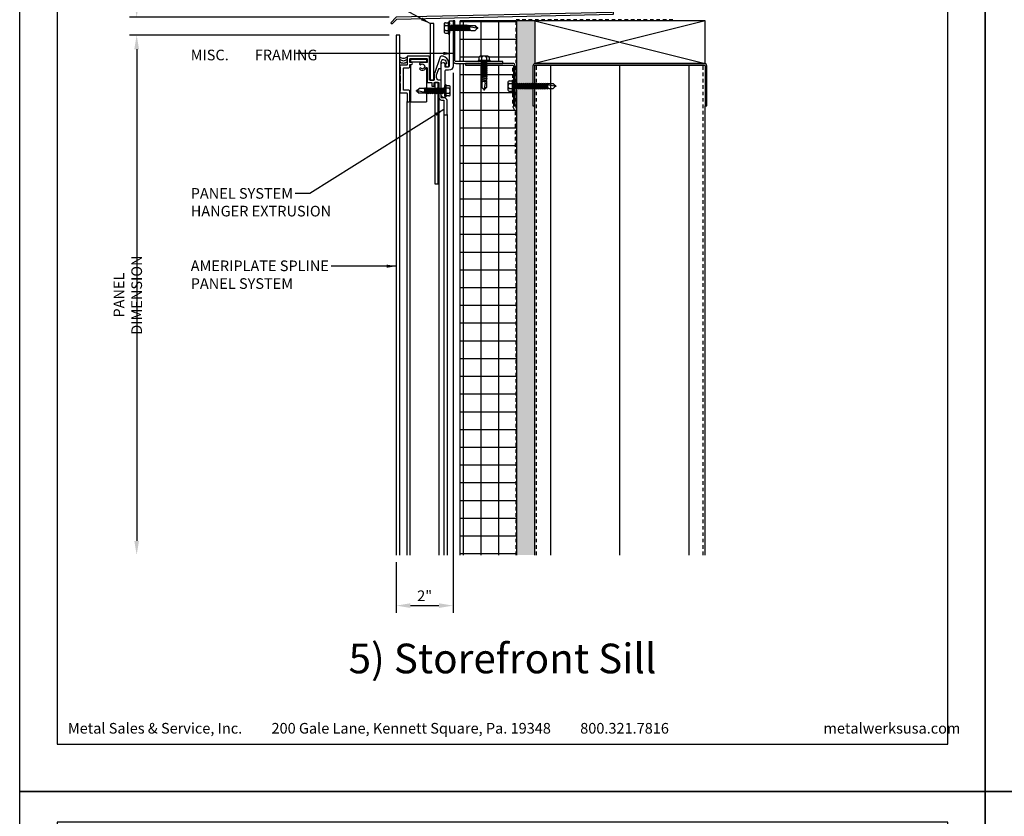
# Model space of a CAD drawing. Extents: x 0 to 204, y -88 to 44.
# Drawn here: x 0 to 35, y -45 to -17 of the extents above; entities that cross this region are included whole.
import ezdxf

# ---------------------------------------------------------------- set-up
doc = ezdxf.new("R2010")
doc.units = 0
doc.header["$MEASUREMENT"] = 0
doc.header["$PDMODE"] = 35
doc.linetypes.add('DASHED', pattern=[0.1875, 0.125, -0.0625])
doc.layers.get('0').update_dxf_attribs({"linetype": 'CONTINUOUS'})
doc.layers.get('DEFPOINTS').update_dxf_attribs({"linetype": 'CONTINUOUS'})
for name, color, linetype in [('BORDER', 255, 'CONTINUOUS'), ('HATCH', 72, 'CONTINUOUS'), ('L0', 42, 'CONTINUOUS'), ('L1', 41, 'CONTINUOUS'), ('L2', 1, 'CONTINUOUS'), ('M2', 4, 'CONTINUOUS'), ('M3', 181, 'CONTINUOUS'), ('SHADE1', 8, 'CONTINUOUS'), ('TEXT', 255, 'CONTINUOUS'), ('TEXTDIM', 254, 'CONTINUOUS')]:
    doc.layers.add(name, color=color, linetype=linetype)
doc.styles.add('Arial', font='arial.ttf', dxfattribs={"height": 17.703593})
doc.styles.add('COMPRESS', font='ROMANS', dxfattribs={"width": 0.75})
doc.styles.add('ROMANS', font='romans', dxfattribs={"width": 0.875})
doc.linetypes.add('BATTING', pattern='A,0.0001,-0.1,[134,ltypeshp.shx,S=0.1,R=0,X=-0.1,Y=0],-0.2,[134,ltypeshp.shx,S=0.1,R=180,X=0.1,Y=0],-0.1', length=0.4001)
doc.dimstyles.new('ARCHITECTURAL', dxfattribs={"dimtxt": 0.085, "dimasz": 0.085, "dimexe": 0.0625, "dimexo": 0.0625, "dimgap": 0.03125, "dimtad": 1, "dimdec": 5, "dimzin": 3, "dimdsep": 46, "dimlunit": 4, "dimtxsty": 'ROMANS', "dimcen": 0.09, "dimclrt": 255, "dimazin": 2, "dimtm": 0.0625, "dimtfac": 1, "dimtdec": 5, "dimtofl": 0, "dimtmove": 0, "dimatfit": 3, "dimfxl": 1, "dimfrac": 2, "dimtolj": 1, "dimtzin": 0, "dimarcsym": 0})
doc.dimstyles.new('ARCHITECTURAL 4', dxfattribs={"dimscale": 4, "dimtxt": 0.09375, "dimasz": 0.125, "dimexe": 0.0625, "dimexo": 0.0625, "dimgap": 0.03125, "dimtad": 1, "dimdec": 5, "dimzin": 3, "dimdsep": 46, "dimlunit": 4, "dimtxsty": 'COMPRESS', "dimcen": 0.09, "dimclrd": 254, "dimclre": 254, "dimclrt": 7, "dimazin": 2, "dimtm": 0.0625, "dimtfac": 1, "dimtdec": 5, "dimtofl": 0, "dimtmove": 0, "dimatfit": 3, "dimfxl": 1, "dimfrac": 2, "dimtolj": 1, "dimtzin": 0, "dimarcsym": 0})

# ---------------------------------------------------------------- blocks, each defined once
blk = doc.blocks.new('A Size Border Ameriplate')
at = {"layer": 'BORDER', "color": 31}
blk.add_lwpolyline([(0.3285, 0.4152), (8.1715, 0.4152), (8.1715, 10.7286), (0.3285, 10.7286)], close=True, dxfattribs=at)
at = {"layer": 'DEFPOINTS'}
blk.add_lwpolyline([(0, 11), (8.5, 11), (8.5, 0), (0, 0)], close=True, dxfattribs=at)
at = {"layer": 'TEXT', "char_height": 0.09375, "width": 6.444063, "attachment_point": 1, "style": 'COMPRESS'}
for s, insert in [('Metal Sales & Service, Inc.         200 Gale Lane, Kennett Square, Pa. 19348         800.321.7816  ', (0.4242, 0.6023)), ('metalwerksusa.com', (7.075, 0.6023))]:
    blk.add_mtext(s, dxfattribs=dict(at, insert=insert))
blk = doc.blocks.new('*D58')
at = {"layer": 'DEFPOINTS', "color": 0, "transparency": 16777216}
for p in [(4.119, -16.731), (13.259, -16.731), (13.259, -17.356)]:
    blk.add_point(p, dxfattribs=at)
at = {"layer": 'TEXTDIM', "color": 254, "lineweight": -2, "transparency": 16777216}
for p, q in [((4.119, -16.231), (4.119, -14.53)), ((13.009, -16.731), (3.869, -16.731)), ((13.009, -17.356), (3.869, -17.356)), ((4.119, -17.856), (4.119, -18.356))]:
    blk.add_line(p, q, dxfattribs=at)
at = {"layer": 'TEXTDIM', "color": 254, "transparency": 16777216}
for points in [[(4.036, -16.231), (4.202, -16.231), (4.119, -16.731)], [(4.036, -17.856), (4.202, -17.856), (4.119, -17.356)]]:
    blk.add_solid(points, dxfattribs=at)
at = {"layer": 'TEXTDIM', "color": 7, "transparency": 16777216, "insert": (3.708, -15.13), "char_height": 0.375, "attachment_point": 5, "rotation": 90, "style": 'COMPRESS'}
blk.add_mtext('\\A1;5/8"', dxfattribs=at)
blk = doc.blocks.new('12-14x1 HWH #3')
for p, q in [((-0.191, 0.135), (-0.191, -0.135)), ((-0.139, 0.18), (-0.044, 0.18)), ((-0.139, 0.09), (-0.044, 0.09)), ((-0.044, 0.208), (-0.044, -0.208)), ((-0.044, 0.208), (-0.02, 0.208)), ((-0.02, 0.208), (-0.02, -0.208)), ((-0.02, 0.208), (0, 0.184)), ((0, 0.184), (0, -0.184)), ((0.025, 0.088), (0.033, 0.088)), ((0.033, 0.088), (0.033, -0.088)), ((0.033, 0.079), (0.067, 0.079)), ((0.063, -0.079), (0.033, 0.051)), ((0.083, 0.106), (0.067, 0.079)), ((0.102, -0.079), (0.067, 0.079)), ((0.083, 0.106), (0.098, 0.079)), ((0.118, -0.106), (0.083, 0.106)), ((0.098, 0.079), (0.138, 0.079)), ((0.134, -0.079), (0.098, 0.079)), ((0.154, 0.106), (0.138, 0.079)), ((0.174, -0.079), (0.138, 0.079)), ((0.154, 0.106), (0.17, 0.079)), ((0.19, -0.106), (0.154, 0.106)), ((0.17, 0.079), (0.209, 0.079)), ((0.205, -0.079), (0.17, 0.079)), ((0.225, 0.106), (0.209, 0.079)), ((0.245, -0.079), (0.209, 0.079)), ((0.261, -0.106), (0.225, 0.106)), ((0.225, 0.106), (0.241, 0.079)), ((0.277, -0.079), (0.241, 0.079)), ((0.241, 0.079), (0.281, 0.079)), ((0.296, 0.106), (0.281, 0.079)), ((0.316, -0.079), (0.281, 0.079)), ((0.332, -0.106), (0.296, 0.106)), ((0.296, 0.106), (0.312, 0.079)), ((0.348, -0.079), (0.312, 0.079)), ((0.312, 0.079), (0.352, 0.079)), ((0.368, 0.106), (0.352, 0.079)), ((0.387, -0.079), (0.352, 0.079)), ((0.403, -0.106), (0.368, 0.106)), ((0.368, 0.106), (0.383, 0.079)), ((0.419, -0.079), (0.383, 0.079)), ((0.383, 0.079), (0.423, 0.079)), ((0.439, 0.106), (0.423, 0.079)), ((0.459, -0.079), (0.423, 0.079)), ((0.475, -0.106), (0.439, 0.106)), ((0.439, 0.106), (0.455, 0.079)), ((0.49, -0.079), (0.455, 0.079)), ((0.455, 0.079), (0.494, 0.079)), ((0.51, 0.106), (0.494, 0.079)), ((0.53, -0.079), (0.494, 0.079)), ((0.51, 0.106), (0.526, 0.079)), ((0.562, -0.079), (0.526, 0.079)), ((0.526, 0.079), (0.566, 0.079)), ((0.581, 0.106), (0.566, 0.079)), ((0.601, -0.079), (0.566, 0.079)), ((0.617, -0.106), (0.581, 0.106)), ((0.581, 0.106), (0.597, 0.079)), ((0.633, -0.079), (0.597, 0.079)), ((0.597, 0.079), (0.637, 0.079)), ((0.649, 0.1), (0.637, 0.079)), ((0.672, -0.079), (0.637, 0.079)), ((0.682, -0.095), (0.649, 0.1)), ((0.649, 0.1), (0.657, 0.099)), ((0.657, 0.099), (0.696, -0.093)), ((0.657, 0.099), (0.668, 0.079)), ((0.668, 0.079), (0.7, 0.085)), ((0.704, -0.079), (0.668, 0.079)), ((0.7, 0.085), (0.906, 0.085)), ((0.7, 0.085), (0.7, -0.017)), ((0.759, 0.043), (1, -0.009)), ((0.983, 0.009), (0.906, 0.085)), ((1, 0.009), (0.983, 0.009)), ((1, 0.009), (1, -0.009)), ((-0.139, -0.09), (-0.044, -0.09)), ((-0.139, -0.18), (-0.044, -0.18)), ((-0.044, -0.208), (-0.02, -0.208)), ((-0.02, -0.208), (0, -0.184)), ((0.025, -0.088), (0.033, -0.088)), ((0.047, -0.106), (0.033, -0.025)), ((0.047, -0.106), (0.033, -0.082)), ((0.047, -0.106), (0.063, -0.079)), ((0.063, -0.079), (0.102, -0.079)), ((0.118, -0.106), (0.102, -0.079)), ((0.118, -0.106), (0.134, -0.079)), ((0.134, -0.079), (0.174, -0.079)), ((0.19, -0.106), (0.174, -0.079)), ((0.19, -0.106), (0.205, -0.079)), ((0.205, -0.079), (0.245, -0.079)), ((0.261, -0.106), (0.245, -0.079)), ((0.261, -0.106), (0.277, -0.079)), ((0.277, -0.079), (0.316, -0.079)), ((0.332, -0.106), (0.316, -0.079)), ((0.332, -0.106), (0.348, -0.079)), ((0.348, -0.079), (0.387, -0.079)), ((0.403, -0.106), (0.387, -0.079)), ((0.403, -0.106), (0.419, -0.079)), ((0.419, -0.079), (0.459, -0.079)), ((0.475, -0.106), (0.459, -0.079)), ((0.475, -0.106), (0.49, -0.079)), ((0.49, -0.079), (0.53, -0.079)), ((0.546, -0.106), (0.53, -0.079)), ((0.546, -0.106), (0.562, -0.079)), ((0.562, -0.079), (0.601, -0.079)), ((0.617, -0.106), (0.601, -0.079)), ((0.617, -0.106), (0.633, -0.079)), ((0.633, -0.079), (0.672, -0.079)), ((0.682, -0.095), (0.672, -0.079)), ((0.682, -0.095), (0.696, -0.093)), ((0.696, -0.093), (0.704, -0.079)), ((0.704, -0.079), (0.744, -0.079)), ((0.748, -0.085), (0.744, -0.079)), ((0.748, -0.085), (0.906, -0.085)), ((0.987, -0.005), (0.906, -0.085))]:
    blk.add_line(p, q)
at = {"color": 1}
blk.add_line((0.546, -0.106), (0.51, 0.106), dxfattribs=at)
for centre, radius, start, end in [((-0.146, 0.135), 0.0455, 82.014, 277.986), ((-0.087, 0), 0.104, 120.1987, 239.8012), ((0.025, 0.113), 0.025, 180.0001, 269.9999), ((0.773, -0.017), 0.0735, 146.6541, 237.2216), ((0.75, -0.001), 0.0456, 74.9996, 146.6534), ((1.018, 0.1), 0.11, 189.328, 260.6721), ((-0.146, -0.135), 0.0455, 82.014, 277.9855), ((0.025, -0.113), 0.025, 90.0001, 180.0002)]:
    blk.add_arc(centre, radius, start, end)
blk = doc.blocks.new('*U27')
blk.add_blockref('12-14x1 HWH #3', (0, 0))
blk = doc.blocks.new('12-14x1.5 HWH #3')
for p, q in [((-0.191, 0.135), (-0.191, -0.135)), ((-0.139, 0.18), (-0.044, 0.18)), ((-0.139, 0.09), (-0.044, 0.09)), ((-0.044, 0.208), (-0.044, -0.208)), ((-0.044, 0.208), (-0.02, 0.208)), ((-0.02, 0.208), (-0.02, -0.208)), ((-0.02, 0.208), (0, 0.184)), ((0, 0.184), (0, -0.184)), ((0.025, 0.088), (0.033, 0.088)), ((0.033, 0.088), (0.033, -0.088)), ((0.033, 0.079), (0.068, 0.079)), ((0.064, -0.079), (0.033, 0.058)), ((0.084, 0.106), (0.068, 0.079)), ((0.104, -0.079), (0.068, 0.079)), ((0.084, 0.106), (0.1, 0.079)), ((0.12, -0.106), (0.084, 0.106)), ((0.1, 0.079), (0.14, 0.079)), ((0.136, -0.079), (0.1, 0.079)), ((0.155, 0.106), (0.14, 0.079)), ((0.175, -0.079), (0.14, 0.079)), ((0.155, 0.106), (0.171, 0.079)), ((0.191, -0.106), (0.155, 0.106)), ((0.171, 0.079), (0.211, 0.079)), ((0.207, -0.079), (0.171, 0.079)), ((0.227, 0.106), (0.211, 0.079)), ((0.246, -0.079), (0.211, 0.079)), ((0.227, 0.106), (0.242, 0.079)), ((0.262, -0.106), (0.227, 0.106)), ((0.278, -0.079), (0.242, 0.079)), ((0.242, 0.079), (0.282, 0.079)), ((0.298, 0.106), (0.282, 0.079)), ((0.318, -0.079), (0.282, 0.079)), ((0.298, 0.106), (0.314, 0.079)), ((0.333, -0.106), (0.298, 0.106)), ((0.314, 0.079), (0.353, 0.079)), ((0.349, -0.079), (0.314, 0.079)), ((0.369, 0.106), (0.353, 0.079)), ((0.389, -0.079), (0.353, 0.079)), ((0.369, 0.106), (0.385, 0.079)), ((0.405, -0.106), (0.369, 0.106)), ((0.385, 0.079), (0.425, 0.079)), ((0.421, -0.079), (0.385, 0.079)), ((0.44, 0.106), (0.425, 0.079)), ((0.46, -0.079), (0.425, 0.079)), ((0.44, 0.106), (0.456, 0.079)), ((0.476, -0.106), (0.44, 0.106)), ((0.492, -0.079), (0.456, 0.079)), ((0.456, 0.079), (0.496, 0.079)), ((0.512, 0.106), (0.496, 0.079)), ((0.531, -0.079), (0.496, 0.079)), ((0.512, 0.106), (0.527, 0.079)), ((0.547, -0.106), (0.512, 0.106)), ((0.527, 0.079), (0.567, 0.079)), ((0.563, -0.079), (0.527, 0.079)), ((0.583, 0.106), (0.567, 0.079)), ((0.603, -0.079), (0.567, 0.079)), ((0.583, 0.106), (0.599, 0.079)), ((0.618, -0.106), (0.583, 0.106)), ((0.599, 0.079), (0.638, 0.079)), ((0.634, -0.079), (0.599, 0.079)), ((0.654, 0.106), (0.638, 0.079)), ((0.674, -0.079), (0.638, 0.079)), ((0.654, 0.106), (0.67, 0.079)), ((0.69, -0.106), (0.654, 0.106)), ((0.705, -0.079), (0.67, 0.079)), ((0.67, 0.079), (0.71, 0.079)), ((0.725, 0.106), (0.71, 0.079)), ((0.745, -0.079), (0.71, 0.079)), ((0.761, -0.106), (0.725, 0.106)), ((0.725, 0.106), (0.741, 0.079)), ((0.777, -0.079), (0.741, 0.079)), ((0.741, 0.079), (0.781, 0.079)), ((0.797, 0.106), (0.781, 0.079)), ((0.816, -0.079), (0.781, 0.079)), ((0.832, -0.106), (0.797, 0.106)), ((0.797, 0.106), (0.812, 0.079)), ((0.848, -0.079), (0.812, 0.079)), ((0.812, 0.079), (0.852, 0.079)), ((0.868, 0.106), (0.852, 0.079)), ((0.888, -0.079), (0.852, 0.079)), ((0.903, -0.106), (0.868, 0.106)), ((0.868, 0.106), (0.884, 0.079)), ((0.919, -0.079), (0.884, 0.079)), ((0.884, 0.079), (0.923, 0.079)), ((0.939, 0.106), (0.923, 0.079)), ((0.959, -0.079), (0.923, 0.079)), ((0.975, -0.106), (0.939, 0.106)), ((0.939, 0.106), (0.955, 0.079)), ((0.99, -0.079), (0.955, 0.079)), ((0.955, 0.079), (0.994, 0.079)), ((1.01, 0.106), (0.994, 0.079)), ((1.03, -0.079), (0.994, 0.079)), ((1.01, 0.106), (1.026, 0.079)), ((1.062, -0.079), (1.026, 0.079)), ((1.026, 0.079), (1.066, 0.079)), ((1.081, 0.106), (1.066, 0.079)), ((1.101, -0.079), (1.066, 0.079)), ((1.117, -0.106), (1.081, 0.106)), ((1.081, 0.106), (1.097, 0.079)), ((1.133, -0.079), (1.097, 0.079)), ((1.097, 0.079), (1.137, 0.079)), ((1.149, 0.1), (1.137, 0.079)), ((1.173, -0.079), (1.137, 0.079)), ((1.182, -0.095), (1.149, 0.1)), ((1.149, 0.1), (1.157, 0.099)), ((1.157, 0.099), (1.196, -0.093)), ((1.157, 0.099), (1.169, 0.079)), ((1.2, 0.085), (1.169, 0.079)), ((1.204, -0.079), (1.169, 0.079)), ((1.2, 0.085), (1.406, 0.085)), ((1.2, 0.085), (1.2, -0.017)), ((1.259, 0.043), (1.5, -0.009)), ((1.483, 0.009), (1.406, 0.085)), ((1.5, 0.009), (1.483, 0.009)), ((1.5, 0.009), (1.5, -0.009)), ((-0.139, -0.09), (-0.044, -0.09)), ((-0.139, -0.18), (-0.044, -0.18)), ((-0.044, -0.208), (-0.02, -0.208)), ((-0.02, -0.208), (0, -0.184)), ((0.025, -0.088), (0.033, -0.088)), ((0.049, -0.106), (0.033, -0.016)), ((0.033, -0.088), (0.049, -0.106)), ((0.049, -0.106), (0.064, -0.079)), ((0.064, -0.079), (0.104, -0.079)), ((0.12, -0.106), (0.104, -0.079)), ((0.12, -0.106), (0.136, -0.079)), ((0.136, -0.079), (0.175, -0.079)), ((0.191, -0.106), (0.175, -0.079)), ((0.191, -0.106), (0.207, -0.079)), ((0.207, -0.079), (0.246, -0.079)), ((0.262, -0.106), (0.246, -0.079)), ((0.262, -0.106), (0.278, -0.079)), ((0.278, -0.079), (0.318, -0.079)), ((0.333, -0.106), (0.318, -0.079)), ((0.333, -0.106), (0.349, -0.079)), ((0.349, -0.079), (0.389, -0.079)), ((0.405, -0.106), (0.389, -0.079)), ((0.405, -0.106), (0.421, -0.079)), ((0.421, -0.079), (0.46, -0.079)), ((0.476, -0.106), (0.46, -0.079)), ((0.476, -0.106), (0.492, -0.079)), ((0.492, -0.079), (0.531, -0.079)), ((0.547, -0.106), (0.531, -0.079)), ((0.547, -0.106), (0.563, -0.079)), ((0.563, -0.079), (0.603, -0.079)), ((0.618, -0.106), (0.603, -0.079)), ((0.618, -0.106), (0.634, -0.079)), ((0.634, -0.079), (0.674, -0.079)), ((0.69, -0.106), (0.674, -0.079)), ((0.69, -0.106), (0.705, -0.079)), ((0.705, -0.079), (0.745, -0.079)), ((0.761, -0.106), (0.745, -0.079)), ((0.761, -0.106), (0.777, -0.079)), ((0.777, -0.079), (0.816, -0.079)), ((0.832, -0.106), (0.816, -0.079)), ((0.832, -0.106), (0.848, -0.079)), ((0.848, -0.079), (0.888, -0.079)), ((0.903, -0.106), (0.888, -0.079)), ((0.903, -0.106), (0.919, -0.079)), ((0.919, -0.079), (0.959, -0.079)), ((0.975, -0.106), (0.959, -0.079)), ((0.975, -0.106), (0.99, -0.079)), ((0.99, -0.079), (1.03, -0.079)), ((1.046, -0.106), (1.03, -0.079)), ((1.046, -0.106), (1.062, -0.079)), ((1.062, -0.079), (1.101, -0.079)), ((1.117, -0.106), (1.101, -0.079)), ((1.117, -0.106), (1.133, -0.079)), ((1.133, -0.079), (1.173, -0.079)), ((1.182, -0.095), (1.173, -0.079)), ((1.182, -0.095), (1.196, -0.093)), ((1.196, -0.093), (1.204, -0.079)), ((1.204, -0.079), (1.244, -0.079)), ((1.248, -0.085), (1.244, -0.079)), ((1.248, -0.085), (1.406, -0.085)), ((1.487, -0.005), (1.406, -0.085))]:
    blk.add_line(p, q)
at = {"color": 1}
blk.add_line((1.046, -0.106), (1.01, 0.106), dxfattribs=at)
for centre, radius, start, end in [((-0.146, 0.135), 0.0455, 82.014, 277.986), ((-0.087, 0), 0.104, 120.1987, 239.8012), ((0.025, 0.113), 0.025, 180.0001, 269.9999), ((1.273, -0.017), 0.0735, 146.6541, 237.2216), ((1.25, -0.001), 0.0456, 74.9996, 146.6534), ((1.518, 0.1), 0.11, 189.328, 260.6721), ((-0.146, -0.135), 0.0455, 82.014, 277.9855), ((0.025, -0.113), 0.025, 90.0001, 180.0002)]:
    blk.add_arc(centre, radius, start, end)
blk = doc.blocks.new('*U28')
blk.add_blockref('12-14x1.5 HWH #3', (0, 0))
blk = doc.blocks.new('*D59')
at = {"layer": 'DEFPOINTS', "color": 0, "transparency": 16777216}
for p in [(13.259, -17.356), (4.119, -35.677), (13.259, -35.677)]:
    blk.add_point(p, dxfattribs=at)
at = {"layer": 'TEXTDIM', "color": 254, "lineweight": -2, "transparency": 16777216}
for p, q in [((13.009, -17.356), (3.869, -17.356)), ((4.119, -17.856), (4.119, -35.177))]:
    blk.add_line(p, q, dxfattribs=at)
at = {"layer": 'TEXTDIM', "color": 254, "transparency": 16777216}
for points in [[(4.036, -17.856), (4.202, -17.856), (4.119, -17.356)], [(4.036, -35.177), (4.202, -35.177), (4.119, -35.677)]]:
    blk.add_solid(points, dxfattribs=at)
at = {"layer": 'TEXTDIM', "color": 7, "transparency": 16777216, "insert": (3.807, -26.517), "char_height": 0.375, "attachment_point": 5, "rotation": 90, "style": 'COMPRESS'}
blk.add_mtext('\\A1;PANEL DIMENSION', dxfattribs=at)
blk = doc.blocks.new('*D61')
at = {"layer": 'DEFPOINTS', "color": 0, "transparency": 16777216}
for p in [(15.259, -18.443), (13.259, -35.677), (15.259, -37.457)]:
    blk.add_point(p, dxfattribs=at)
at = {"layer": 'TEXTDIM', "color": 254, "lineweight": -2, "transparency": 16777216}
for p, q in [((15.259, -18.693), (15.259, -37.707)), ((13.259, -35.927), (13.259, -37.707)), ((13.759, -37.457), (14.759, -37.457))]:
    blk.add_line(p, q, dxfattribs=at)
at = {"layer": 'TEXTDIM', "color": 254, "transparency": 16777216}
for points in [[(13.759, -37.374), (13.759, -37.54), (13.259, -37.457)], [(14.759, -37.374), (14.759, -37.54), (15.259, -37.457)]]:
    blk.add_solid(points, dxfattribs=at)
at = {"layer": 'TEXTDIM', "color": 7, "transparency": 16777216, "insert": (14.259, -37.109), "char_height": 0.375, "attachment_point": 5, "style": 'COMPRESS'}
blk.add_mtext('\\A1;2"', dxfattribs=at)

msp = doc.modelspace()

# ---------------------------------------------------------------- hatches: boundary and pattern name
at = {"layer": 'HATCH'}
h = msp.add_hatch(dxfattribs=at)
h.set_pattern_fill('ANSI37', color=256, scale=5, angle=45, style=0)
h.set_pattern_definition([(90, (-170, -45), (-0.625, 1e-16), []), (180, (-170, -45), (-1e-16, -0.625), [])])
h.paths.add_polyline_path([(17.477295, -19.231245), (17.447889, -19.231245), (17.446045, -19.234439), (17.446045, -19.855719), (17.383545, -19.855719), (17.383545, -19.336261), (17.363546, -19.360095), (17.363546, -19.360095), (17.339545, -19.360095), (17.339545, -19.332729), (17.244335, -19.332729, -0.456966708), (17.192544, -19.287496), (17.192544, -19.017691, -0.456987504), (17.244338, -18.972459), (17.339545, -18.972459), (17.339545, -18.945092), (17.363546, -18.945092), (17.383545, -18.968927), (17.383545, -18.449469, 0.414213562), (17.352295, -18.418219), (16.430957, -18.418219), (16.430957, -18.431332), (16.458317, -18.447127), (16.458318, -18.447127), (16.430956, -18.462924), (16.430956, -18.502583), (16.458315, -18.518378), (16.458317, -18.518378), (16.430956, -18.534175), (16.430956, -18.573834), (16.458316, -18.589629), (16.458317, -18.589629), (16.430956, -18.605426), (16.430956, -18.645085), (16.458315, -18.66088), (16.458318, -18.66088), (16.430956, -18.676677), (16.430956, -18.716335), (16.458316, -18.732131), (16.458318, -18.732131), (16.430956, -18.747928), (16.430956, -18.787586), (16.458317, -18.803382), (16.458315, -18.803382), (16.430956, -18.819178), (16.430956, -18.858836), (16.458315, -18.874632), (16.458317, -18.874632), (16.430956, -18.890428), (16.430956, -18.930087), (16.461814, -18.947902), (16.451059, -18.950073), (16.430956, -18.96168), (16.437618, -18.992726), (16.437618, -18.992726), (16.437618, -18.992729), (16.437618, -18.992726), (16.335459, -18.992726, 0.255000295), (16.273635, -19.026449), (16.273635, -19.036963), (16.266337, -19.041176, -0.056056287), (16.273635, -19.026449), (16.273635, -18.997305), (16.260586, -19.00026), (16.258981, -18.988845), (16.246274, -18.981509), (16.273635, -18.965712), (16.273635, -18.926055), (16.246274, -18.910257), (16.246276, -18.910257), (16.273635, -18.894461), (16.273635, -18.854804), (16.246275, -18.839008), (16.246274, -18.839008), (16.273635, -18.82321), (16.273635, -18.783553), (16.246275, -18.767757), (16.246275, -18.767757), (16.273635, -18.75196), (16.273635, -18.712302), (16.246274, -18.696506), (16.246276, -18.696505), (16.273635, -18.68071), (16.273635, -18.641051), (16.246274, -18.625255), (16.246277, -18.625254), (16.273635, -18.609459), (16.273635, -18.5698), (16.246275, -18.554004), (16.246277, -18.554004), (16.273635, -18.538208), (16.273635, -18.498549), (16.246275, -18.482753), (16.246277, -18.482752), (16.273636, -18.466957), (16.273636, -18.427298), (16.25791, -18.418219), (15.696045, -18.418219), (15.696045, -18.355719), (15.508545, -18.355719), (15.508545, -35.677296), (17.477295, -35.677296)])
h.paths.add_polyline_path([(17.477295, -16.855719), (15.508545, -16.855719), (15.508545, -17.012409), (15.517003, -17.027058), (15.556661, -17.027058), (15.572457, -16.999698), (15.572457, -16.999697), (15.588254, -17.027058), (15.627912, -17.027058), (15.643708, -16.999698), (15.643708, -16.999699), (15.659504, -17.027058), (15.699163, -17.027058), (15.714958, -16.999699), (15.714958, -16.999697), (15.730755, -17.027058), (15.770413, -17.027058), (15.788229, -16.9962), (15.7904, -17.006956), (15.802006, -17.027059), (15.833053, -17.020397), (15.833053, -17.020396), (15.833055, -17.020396), (15.833053, -17.020397), (15.833053, -17.122556, 0.255000295), (15.866776, -17.18438), (15.877289, -17.18438), (15.881503, -17.191678, -0.056056287), (15.866776, -17.18438), (15.837632, -17.18438), (15.840587, -17.197429), (15.829171, -17.199033), (15.821835, -17.21174), (15.806039, -17.18438), (15.766381, -17.18438), (15.750584, -17.21174), (15.750583, -17.211739), (15.734788, -17.18438), (15.69513, -17.18438), (15.679334, -17.211739), (15.679334, -17.211741), (15.663537, -17.18438), (15.623879, -17.18438), (15.608083, -17.21174), (15.608083, -17.211739), (15.592286, -17.18438), (15.552628, -17.18438), (15.536832, -17.21174), (15.536832, -17.211738), (15.521036, -17.18438), (15.508545, -17.18438), (15.508545, -18.293219), (16.168594, -18.293219), (16.144755, -18.273216), (16.144755, -18.273216), (16.144755, -18.249211), (16.172127, -18.249211), (16.172127, -18.153982, -0.456966709), (16.217368, -18.102181), (16.487223, -18.102181, -0.456987504), (16.532464, -18.153985), (16.532464, -18.249211), (16.559837, -18.249211), (16.559837, -18.273216), (16.535997, -18.293219), (17.008545, -18.293219), (17.008545, -18.355719), (17.352295, -18.355719, -0.414213562), (17.446045, -18.449469), (17.446045, -19.073954), (17.451921, -19.073954), (17.467714, -19.046599), (17.467714, -19.046597), (17.477295, -19.063192)])
h = msp.add_hatch(dxfattribs=at)
h.set_pattern_fill('DOTS', color=256, scale=3, style=0)
h.set_pattern_definition([(0, (-170, -44), (0.09375, 0.1875), [0, -0.1875])])
h.paths.add_polyline_path([(18.133545, -19.855719), (18.071045, -19.855719), (18.071045, -18.449469, -0.317837245), (18.133545, -18.361081), (18.133545, -16.855719), (17.508545, -16.855719), (17.508545, -35.677296), (18.133545, -35.677296)])
h = msp.add_hatch(dxfattribs=at)
h.set_pattern_fill('DOTS', color=256, scale=3, style=0)
h.set_pattern_definition([(0, (-504.28722, -89.03035), (0.09375, 0.1875), [0, -0.1875])])
edge = h.paths.add_edge_path()
edge.add_arc((18.164795, -18.449469), 0.03125, 90, 180)
edge.add_arc((18.227295, -18.449469), 0.09375, 90, 180, ccw=False)
edge.add_line((18.227295, -18.355719), (24.102295, -18.355719))
edge.add_arc((24.102295, -18.449469), 0.09375, 0, 90, ccw=False)
edge.add_line((24.196045, -18.449469), (24.196045, -19.855719))
edge.add_line((24.196045, -19.855719), (24.133545, -19.855719))
edge.add_line((24.133545, -19.855719), (24.133545, -18.449469))
edge.add_arc((24.102295, -18.449469), 0.03125, 0, 90)
edge.add_line((24.102295, -18.418219), (18.164795, -18.418219))

# ---------------------------------------------------------------- linework, layer by layer
at = {"layer": 'DEFPOINTS'}
msp.add_lwpolyline([(14.739045, -22.593219), (14.739045, -19.028219), (14.614045, -19.028219), (14.614045, -22.593219)], close=True, dxfattribs=at)
at = {"layer": 'HATCH', "linetype": 'BATTING', "ltscale": 7.25}
msp.add_line((21.133545, -35.677296), (21.133545, -18.418219), dxfattribs=at)
at = {"layer": 'L0'}
for centre in [(13.512045, -18.07905), (13.512045, -18.163985)]:
    msp.add_arc(centre, 0.180392, 224.5744917, 315.4255083, dxfattribs=at)
at = {"layer": 'L1'}
for p, q in [((17.477295, -16.855719), (15.508545, -16.855719)), ((15.508545, -18.293219), (15.508545, -16.855719)), ((17.508545, -35.677296), (17.508545, -16.855719)), ((18.133545, -16.855719), (17.508545, -16.855719)), ((18.133545, -16.855719), (24.133545, -18.355719)), ((24.133545, -16.855719), (18.133545, -18.355719)), ((15.508545, -35.677296), (15.508545, -18.355719)), ((18.696045, -35.677296), (18.696045, -18.418219)), ((23.571045, -35.677296), (23.571045, -18.418219)), ((18.133545, -35.677296), (18.133545, -19.855719)), ((24.133545, -35.677296), (24.133545, -19.855719))]:
    msp.add_line(p, q, dxfattribs=at)
at = {"layer": 'L1', "linetype": 'DASHED'}
for p, q in [((17.477295, -35.677296), (17.477295, -16.824469)), ((22.994346, -16.824469), (17.477295, -16.824469)), ((18.196045, -35.677296), (18.196045, -18.418219)), ((24.070545, -35.677296), (24.070545, -18.418219))]:
    msp.add_line(p, q, dxfattribs=at)
at = {"layer": 'L1'}
for points in [[(13.284885, -16.792768), (20.90928, -16.619949), (20.90928, -15.35528), (20.84678, -15.35528), (20.84678, -16.558533), (13.258545, -16.730719), (13.068868, -16.920396), (13.113062, -16.964591)], [(18.133545, -18.355719), (24.133545, -18.355719), (24.133545, -16.855719), (18.133545, -16.855719)]]:
    msp.add_lwpolyline(points, close=True, dxfattribs=at)
msp.add_lwpolyline([(24.196045, -19.855719), (24.196045, -18.449469, 0.414213562), (24.102295, -18.355719), (18.164795, -18.355719, 0.414213562), (18.071045, -18.449469), (18.071045, -19.855719), (18.133545, -19.855719), (18.133545, -18.449469, -0.414213562), (18.164795, -18.418219), (24.102295, -18.418219, -0.414213562), (24.133545, -18.449469), (24.133545, -19.855719)], format="xyb", close=True, dxfattribs=at)
msp.add_arc((13.512045, -17.994114), 0.180392, 224.5744917, 315.4255083, dxfattribs=at)
at = {"layer": 'L2'}
for points in [[(15.321045, -16.855719), (15.258545, -16.855719), (15.258545, -18.261969, 0.414213562), (15.352295, -18.355719), (17.008545, -18.355719), (17.008545, -18.293219), (15.352295, -18.293219, -0.414213562), (15.321045, -18.261969)], [(17.383545, -19.855719), (17.446045, -19.855719), (17.446045, -18.449469, 0.414213562), (17.352295, -18.355719), (15.696045, -18.355719), (15.696045, -18.418219), (17.352295, -18.418219, -0.414213562), (17.383545, -18.449469)]]:
    msp.add_lwpolyline(points, format="xyb", close=True, dxfattribs=at)
at = {"layer": 'M2'}
for points in [[(15.258545, -16.855719), (15.258545, -18.442599, -0.414213562), (15.102295, -18.598849), (14.998295, -18.598849, 0.414213562), (14.967045, -18.630099), (14.967045, -19.300714), (14.947045, -19.320714), (14.967045, -19.340714), (14.967045, -19.570719, -0.414213562), (14.842045, -19.445719), (14.842045, -18.948218), (14.842045, -18.506099), (14.842045, -18.368599, -0.761904762), (14.973295, -18.368599), (14.973295, -18.473849), (15.102295, -18.473849, 0.414213562), (15.133545, -18.442599), (15.133545, -17.125719), (15.153545, -17.105719), (15.133545, -17.085719), (15.133545, -16.855719), (15.258545, -16.855719)], [(14.310319, -18.325719), (14.178444, -18.325719, 0.188728616), (14.086805, -18.361586, 1), (14.120746, -18.398302, -2.286221228), (14.120746, -18.523136, 1), (14.086805, -18.559852, 0.514764277), (14.301964, -18.515196, -0.811234247), (14.348444, -18.524991), (14.348444, -19.013219, 0.414213562), (14.363444, -19.028219), (14.511045, -19.028219), (14.511045, -19.153219), (14.591045, -19.153219), (14.591045, -19.028219), (14.746837, -19.028219, -0.418291975), (14.762045, -19.043218), (14.762045, -19.555719, 0.414213562), (14.857045, -19.650719), (14.921545, -19.650719, -0.414213562), (14.936545, -19.665719), (14.936545, -20.153719, 0.414213562), (14.951545, -20.168719), (15.032795, -20.168719, 0.414213562), (15.047795, -20.153719), (15.047795, -19.665719, 0.414213562), (14.952795, -19.570719), (14.857045, -19.570719, -0.414213562), (14.842045, -19.555719), (14.842045, -18.963218, 0.414213562), (14.827045, -18.948218), (14.773194, -18.948218, -0.414213562), (14.679444, -18.854468), (14.679444, -18.75499), (14.756484, -18.54287, -0.315488497), (14.770583, -18.53299), (14.827045, -18.53299, 0.414213562), (14.842045, -18.51799), (14.842045, -18.309926, -0.087314801), (14.842946, -18.304805), (14.871259, -18.226849, -0.315488497), (14.885358, -18.216969), (14.912795, -18.216969, -0.417136347), (15.01342, -18.318602), (15.01342, -18.368847, 2.625055703), (15.09342, -18.368847), (15.09342, -18.318943, 0.386486276), (14.912795, -18.105719), (14.835568, -18.105719, 0.318153152), (14.806093, -18.126586), (14.60122, -18.708179, 0.084875263), (14.599444, -18.718562), (14.599444, -18.948219), (14.428444, -18.948219), (14.428444, -18.120719, 0.414213562), (14.413444, -18.105719), (13.655545, -18.105719, 0.414213562), (13.640545, -18.120719), (13.640545, -18.403219, -0.414213562), (13.625545, -18.418219), (13.423545, -18.418219, 0.708811508), (13.398545, -18.489444), (13.398545, -18.726597, 0.480384461), (13.398545, -18.789046), (13.398545, -18.994974, 0.480384461), (13.398545, -19.057424), (13.398545, -19.294576, -0.198912367), (13.394152, -19.305183), (13.387939, -19.311396, 0.198912367), (13.383545, -19.322003), (13.383545, -19.38079, 0.414213562), (13.398545, -19.39579), (13.625545, -19.39579, -0.414213562), (13.640545, -19.41079), (13.640545, -19.69329, 0.414213562), (13.655545, -19.70829), (13.704295, -19.70829, 0.414213562), (13.735545, -19.67704), (13.735545, -19.33204, 0.414213562), (13.704295, -19.30079), (13.524795, -19.30079, -0.414213562), (13.509795, -19.28579), (13.509795, -18.528219, -0.414213562), (13.524795, -18.513219), (13.704295, -18.513219, 0.414213562), (13.735545, -18.481969), (13.735545, -18.403219, -0.414213562), (13.750545, -18.388219), (13.796795, -18.388219, 1), (13.796795, -18.325719), (13.750545, -18.325719, -0.414213562), (13.735545, -18.310719), (13.735545, -18.200719, -0.414213562), (13.750545, -18.185719), (14.333444, -18.185719, -0.414213562), (14.348444, -18.200719), (14.348444, -18.310719, -0.414213562), (14.333444, -18.325719), (14.287194, -18.325719)]]:
    msp.add_lwpolyline(points, format="xyb", dxfattribs=at)
at = {"layer": 'M2', "linetype": 'DASHED'}
msp.add_lwpolyline([(17.353855, -18.514148), (17.353855, -19.861297), (17.44018, -20.05006), (17.44018, -21.552088)], dxfattribs=at)
at = {"layer": 'M3'}
msp.add_lwpolyline([(14.576444, -18.948219), (14.576444, -16.948219), (14.451444, -16.948219), (14.451444, -18.948219)], close=True, dxfattribs=at)
msp.add_lwpolyline([(13.383545, -35.677296), (13.383545, -17.355719), (13.258545, -17.355719), (13.258545, -35.677296)], dxfattribs=at)
at = {"layer": 'SHADE1'}
for p, q in [((13.760495, -18.210719), (14.323495, -18.210719)), ((13.760495, -18.210719), (13.760495, -18.325719)), ((13.760495, -18.300719), (14.323495, -18.300719)), ((14.323495, -18.210719), (14.323495, -18.325719)), ((13.760495, -18.388219), (13.760495, -19.710719)), ((14.323495, -18.500729), (14.323495, -19.710719)), ((13.640545, -35.677296), (13.640545, -19.69329)), ((13.735545, -19.67704), (13.735545, -35.677296)), ((13.760495, -19.710719), (14.323495, -19.710719)), ((14.762045, -19.555719), (14.762045, -35.677296)), ((14.936545, -20.153719), (14.936545, -35.677296)), ((15.047795, -20.153719), (15.047795, -35.677296))]:
    msp.add_line(p, q, dxfattribs=at)

# ---------------------------------------------------------------- block references
at = {"layer": 'L0'}
for name, p in [('*U27', (15.133545, -17.105719)), ('*U28', (17.383545, -19.152594))]:
    msp.add_blockref(name, p, dxfattribs=at)
for p, rotation in [((16.352295, -18.293219), 270), ((14.967045, -19.320714), 180)]:
    msp.add_blockref('*U27', p, dxfattribs=dict(at, rotation=rotation))
at = {"layer": 'TEXT', "xscale": 4, "yscale": 4, "zscale": 4}
for p in [(0, -44), (34, -44), (0, -88), (34, -88)]:
    msp.add_blockref('A Size Border Ameriplate', p, dxfattribs=at)

# ---------------------------------------------------------------- texts
at = {"layer": 'TEXT'}
for s, insert, char_height, width, attachment_point, style in [('MISC.^IFRAMING', (6.021793, -17.87169), 0.375, 9.47804969, 1, 'ROMANS'), ('PANEL SYSTEM HANGER EXTRUSION', (6.021793, -22.746864), 0.375, 5.45770273, 1, 'ROMANS'), ('AMERIPLATE SPLINE PANEL SYSTEM', (6.021793, -25.298555), 0.375, 5.45770273, 1, 'ROMANS'), ('5) Storefront Sill', (17, -39.45488), 1.044153, 14.99844821, 5, 'Arial')]:
    msp.add_mtext(s, dxfattribs=dict(at, insert=insert, char_height=char_height, width=width, attachment_point=attachment_point, style=style))

# ---------------------------------------------------------------- dimensions: what is measured, and where the dimension line sits
at = {"layer": 'TEXTDIM'}
dim = msp.add_linear_dim(base=(4.119098, -16.730719), p1=(13.258545, -17.355719), p2=(13.258545, -16.730719), angle=90, dimstyle='ARCHITECTURAL 4', dxfattribs=at)
dim.commit()
dim.dimension.update_dxf_attribs({"geometry": '*D58', "text_midpoint": (4.119098, -15.130273), "dimtype": 160})
dim = msp.add_linear_dim(base=(4.119098, -35.677296), p1=(13.258545, -17.355719), p2=(13.258545, -35.677296), angle=90, text='PANEL DIMENSION', dimstyle='ARCHITECTURAL 4', override={"dimse2": 1}, dxfattribs=at)
dim.commit()
dim.dimension.update_dxf_attribs({"geometry": '*D59', "text_midpoint": (3.806598, -26.516508)})
dim = msp.add_linear_dim(base=(15.258545, -37.456882), p1=(13.258545, -35.677296), p2=(15.258545, -18.442599), dimstyle='ARCHITECTURAL 4', override={"dimse2": 0}, dxfattribs=at)
dim.commit()
dim.dimension.update_dxf_attribs({"geometry": '*D61', "text_midpoint": (14.258545, -37.108668)})

# ---------------------------------------------------------------- leaders
for points in [[(14.451444, -16.948219), (10.184427, -14.622789), (9.623092, -14.622789)], [(15.258545, -18.004571), (9.725814, -18.004571)], [(14.936545, -19.974107), (10.211441, -22.936873), (9.700397, -22.936873)], [(13.258545, -25.499249), (10.964284, -25.499249)]]:
    msp.add_leader(points, dimstyle='ARCHITECTURAL', override={"dimasz": 0.34, "dimtad": 0}, dxfattribs=at)

doc.saveas('drawing.dxf')
